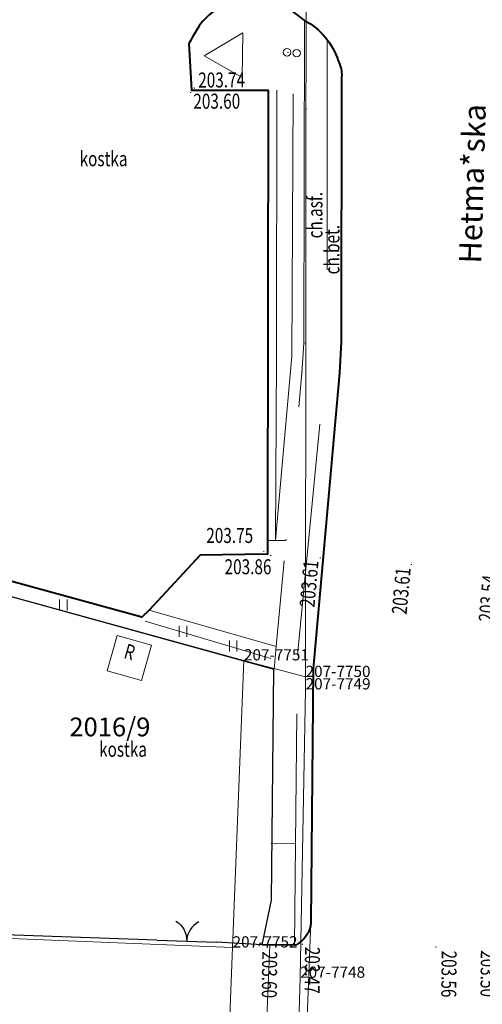
# Model space of a CAD drawing. Extents: x 7570476 to 7572872, y 5543122 to 5545522.
# Drawn here: x 7571258 to 7571289, y 5543202 to 5543267 of the extents above; entities that cross this region are included whole.
import ezdxf
from ezdxf.enums import TextEntityAlignment as Align

# ---------------------------------------------------------------- set-up
doc = ezdxf.new("R2010")
doc.units = 0
doc.header["$MEASUREMENT"] = 0
for name, pattern in [('DGN Style 1', [15.485961, 0.025767, -15.460194]), ('DGN Style 2', [25.76699, 15.460194, -10.306796]), ('DGN Style 3', [36.073786, 25.76699, -10.306796])]:
    doc.linetypes.add(name, pattern=pattern)
for name, color, linetype in [('1', 7, 'Continuous'), ('12', 7, 'Continuous'), ('13', 7, 'Continuous'), ('14', 7, 'Continuous'), ('15', 7, 'Continuous'), ('2', 7, 'Continuous'), ('25', 7, 'Continuous'), ('3', 7, 'Continuous'), ('4', 7, 'Continuous'), ('5', 7, 'Continuous'), ('6', 7, 'Continuous'), ('7', 7, 'Continuous'), ('8', 7, 'Continuous'), ('9', 7, 'Continuous')]:
    doc.layers.add(name, color=color, linetype=linetype)
doc.styles.add('Style-ITALICS', font='ITALICS.shx')
doc.linetypes.add('OGRODZ', pattern='A,3.75,[2,dgnlstyle.shx,S=0.0028,R=0,X=0,Y=0],3.75', length=7.5)

# ---------------------------------------------------------------- blocks, each defined once
blk = doc.blocks.new('*U863')
at = {"layer": '6', "color": 3, "linetype": 'Continuous', "lineweight": 0, "flags": 128}
blk.add_lwpolyline([(0, 0), (0.049, 52.833)], dxfattribs=at)
blk = doc.blocks.new('*U886')
at = {"layer": '6', "color": 3, "linetype": 'Continuous', "lineweight": 0, "flags": 128}
blk.add_lwpolyline([(0, 0), (0.217, 7.415)], dxfattribs=at)
blk = doc.blocks.new('*U887')
at = {"layer": '6', "color": 3, "linetype": 'Continuous', "lineweight": 0, "flags": 128}
blk.add_lwpolyline([(0, 0), (0.364, 19.219)], dxfattribs=at)
blk = doc.blocks.new('*U888')
at = {"layer": '6', "color": 3, "linetype": 'Continuous', "lineweight": 0, "flags": 128}
blk.add_lwpolyline([(0, 0), (-0.004, 0.831)], dxfattribs=at)
blk = doc.blocks.new('*U1067')
at = {"layer": '6', "color": 3, "linetype": 'Continuous', "lineweight": 0, "flags": 128}
blk.add_lwpolyline([(24.598, 1.007), (-0.082, 1.998)], dxfattribs=at)
blk = doc.blocks.new('*U1078')
at = {"layer": '6', "color": 3, "linetype": 'Continuous', "lineweight": 0, "flags": 128}
blk.add_lwpolyline([(0, 0), (1.504, 38.321)], dxfattribs=at)
blk = doc.blocks.new('*U1261')
at = {"layer": '6', "color": 3, "linetype": 'Continuous', "lineweight": 0, "flags": 128}
blk.add_lwpolyline([(-0.052, 1.269), (4.056, 0.166)], dxfattribs=at)
blk = doc.blocks.new('*U1262')
at = {"layer": '6', "color": 3, "linetype": 'Continuous', "lineweight": 0, "flags": 128}
blk.add_lwpolyline([(0, 0), (0.758, 19.136)], dxfattribs=at)
blk = doc.blocks.new('*U1263')
at = {"layer": '6', "color": 3, "linetype": 'Continuous', "lineweight": 0, "flags": 128}
blk.add_lwpolyline([(24.858, 1.018), (-0.325, 7.953)], dxfattribs=at)
blk = doc.blocks.new('*U1861')
at = {"layer": '15', "color": 3, "linetype": 'Continuous', "lineweight": 13, "style": 'Style-ITALICS'}
blk.add_text('2016/9', height=1.249998, dxfattribs=at).set_placement((2.795117, 1.365999), align=Align.MIDDLE_CENTER)
blk = doc.blocks.new('*U6321')
at = {"layer": '14', "color": 7, "linetype": 'Continuous', "lineweight": 30, "style": 'Style-ITALICS'}
blk.add_text('Hetma*ska', height=1.499994, rotation=88.324192, dxfattribs=at).set_placement((1.633102, 5.010924), align=Align.MIDDLE_CENTER)
blk = doc.blocks.new('PUNZG_3995')
at = {"layer": '12', "linetype": 'Continuous', "lineweight": 0}
h = blk.add_hatch(color=3, dxfattribs=at)
edge = h.paths.add_edge_path()
edge.add_arc((0, 0), 0.045, 0, 360)
blk = doc.blocks.new('*U16022')
at = {"layer": '12', "color": 3, "linetype": 'Continuous', "lineweight": 0}
blk.add_blockref('PUNZG_3995', (0, 0), dxfattribs=at)
at = {"layer": '13', "color": 3, "linetype": 'Continuous', "lineweight": 0, "style": 'Style-ITALICS'}
blk.add_text('207-7748', height=0.75, dxfattribs=at).set_placement((0, 0))
blk = doc.blocks.new('PUNZG_3996')
at = {"layer": '12', "linetype": 'Continuous', "lineweight": 0}
h = blk.add_hatch(color=3, dxfattribs=at)
edge = h.paths.add_edge_path()
edge.add_arc((0, 0), 0.045, 0, 360)
blk = doc.blocks.new('*U16024')
at = {"layer": '12', "color": 3, "linetype": 'Continuous', "lineweight": 0}
blk.add_blockref('PUNZG_3996', (0, 0), dxfattribs=at)
at = {"layer": '13', "color": 3, "linetype": 'Continuous', "lineweight": 0, "style": 'Style-ITALICS'}
blk.add_text('207-7749', height=0.75, dxfattribs=at).set_placement((0, 0))
blk = doc.blocks.new('PUNZG_3997')
at = {"layer": '12', "linetype": 'Continuous', "lineweight": 0}
h = blk.add_hatch(color=3, dxfattribs=at)
edge = h.paths.add_edge_path()
edge.add_arc((0, 0), 0.045, 0, 360)
blk = doc.blocks.new('*U16026')
at = {"layer": '12', "color": 3, "linetype": 'Continuous', "lineweight": 0}
blk.add_blockref('PUNZG_3997', (0, 0), dxfattribs=at)
at = {"layer": '13', "color": 3, "linetype": 'Continuous', "lineweight": 0, "style": 'Style-ITALICS'}
blk.add_text('207-7750', height=0.75, dxfattribs=at).set_placement((0, 0))
blk = doc.blocks.new('PUNZG_3998')
at = {"layer": '12', "linetype": 'Continuous', "lineweight": 0}
h = blk.add_hatch(color=3, dxfattribs=at)
edge = h.paths.add_edge_path()
edge.add_arc((0, 0), 0.045, 0, 360)
blk = doc.blocks.new('*U16028')
at = {"layer": '12', "color": 3, "linetype": 'Continuous', "lineweight": 0}
blk.add_blockref('PUNZG_3998', (0, 0), dxfattribs=at)
at = {"layer": '13', "color": 3, "linetype": 'Continuous', "lineweight": 0, "style": 'Style-ITALICS'}
blk.add_text('207-7751', height=0.75, dxfattribs=at).set_placement((0, 0))
blk = doc.blocks.new('PUNZG_3999')
at = {"layer": '12', "linetype": 'Continuous', "lineweight": 0}
h = blk.add_hatch(color=3, dxfattribs=at)
edge = h.paths.add_edge_path()
edge.add_arc((0, 0), 0.045, 0, 360)
blk = doc.blocks.new('*U16030')
at = {"layer": '12', "color": 3, "linetype": 'Continuous', "lineweight": 0}
blk.add_blockref('PUNZG_3999', (0, 0), dxfattribs=at)
at = {"layer": '13', "color": 3, "linetype": 'Continuous', "lineweight": 0, "style": 'Style-ITALICS'}
blk.add_text('207-7752', height=0.75, dxfattribs=at).set_placement((0, 0))
blk = doc.blocks.new('*U20639')
at = {"layer": '1', "color": 3, "linetype": 'DGN Style 1', "lineweight": 0, "flags": 128}
blk.add_lwpolyline([(-0.752, -19.16), (0.752, 19.161)], dxfattribs=at)
blk = doc.blocks.new('*U20640')
at = {"layer": '1', "color": 3, "linetype": 'DGN Style 1', "lineweight": 0, "flags": 128}
blk.add_lwpolyline([(-0.379, -9.568), (0.379, 9.568)], dxfattribs=at)
blk = doc.blocks.new('*U20641')
at = {"layer": '1', "color": 3, "linetype": 'DGN Style 1', "lineweight": 0, "flags": 128}
blk.add_lwpolyline([(-1.008, 0.294), (1.007, -0.294)], dxfattribs=at)
blk = doc.blocks.new('*U20642')
at = {"layer": '1', "color": 3, "linetype": 'DGN Style 1', "lineweight": 0, "flags": 128}
blk.add_lwpolyline([(-0.39, -4.289), (0.39, 4.289)], dxfattribs=at)
blk = doc.blocks.new('*U20643')
at = {"layer": '1', "color": 3, "linetype": 'DGN Style 1', "lineweight": 0, "flags": 128}
blk.add_lwpolyline([(-0.537, -5.582), (0.538, 5.581)], dxfattribs=at)
blk = doc.blocks.new('*U20644')
at = {"layer": '1', "color": 3, "linetype": 'DGN Style 1', "lineweight": 0, "flags": 128}
blk.add_lwpolyline([(-0.064, -0.998), (0.064, 0.999)], dxfattribs=at)
blk = doc.blocks.new('*U20645')
at = {"layer": '1', "color": 3, "linetype": 'DGN Style 1', "lineweight": 0, "flags": 128}
blk.add_lwpolyline([(-0.065, -0.007), (0.064, 0.008)], dxfattribs=at)
blk = doc.blocks.new('*U20646')
at = {"layer": '1', "color": 3, "linetype": 'DGN Style 1', "lineweight": 0, "flags": 128}
blk.add_lwpolyline([(-0.015, -15.283), (0.015, 15.282)], dxfattribs=at)
blk = doc.blocks.new('*U24716')
at = {"layer": '8', "color": 7, "linetype": 'DGN Style 3', "lineweight": 0, "flags": 128}
blk.add_lwpolyline([(10.257, 42.062), (10.207, 20.554), (10.079, 18.557), (9.004, 7.394), (8.362, 0.343), (-0.113, 2.748)], dxfattribs=at)
blk = doc.blocks.new('*U24717')
at = {"layer": '8', "color": 7, "linetype": 'DGN Style 3', "lineweight": 0, "flags": 128}
blk.add_lwpolyline([(-0.002, 0.06), (1.219, 0.05)], dxfattribs=at)
blk = doc.blocks.new('*U25225')
at = {"layer": '5', "color": 7, "linetype": 'DGN Style 2', "lineweight": 0, "flags": 128}
blk.add_lwpolyline([(0.432, 10.966), (0, 0)], dxfattribs=at)
blk = doc.blocks.new('*U25226')
at = {"layer": '5', "color": 7, "linetype": 'DGN Style 2', "lineweight": 0, "flags": 128}
blk.add_lwpolyline([(0.139, 1.525), (0, 0)], dxfattribs=at)
blk = doc.blocks.new('*U25227')
at = {"layer": '9', "color": 7, "linetype": 'Continuous', "lineweight": 0, "style": 'Style-ITALICS', "width": 0.749999}
blk.add_text('ch.asf.', height=1.000002, rotation=89.992033, dxfattribs=at).set_placement((0.996205, 1.564263), align=Align.MIDDLE_CENTER)
blk = doc.blocks.new('*U25228')
at = {"layer": '9', "color": 7, "linetype": 'Continuous', "lineweight": 0, "style": 'Style-ITALICS', "width": 0.749999}
blk.add_text('ch.bet.', height=1.000002, rotation=89.992033, dxfattribs=at).set_placement((0.996187, 1.436279), align=Align.MIDDLE_CENTER)
blk = doc.blocks.new('WYSTER_89')
at = {"layer": '25', "linetype": 'Continuous', "lineweight": 0}
h = blk.add_hatch(color=7, dxfattribs=at)
edge = h.paths.add_edge_path()
edge.add_arc((0, 0), 0.045, 0, 360)
blk = doc.blocks.new('*U27460')
at = {"layer": '25', "color": 7, "linetype": 'Continuous', "lineweight": 0}
blk.add_blockref('WYSTER_89', (0.043, 0.047), dxfattribs=at)
at = {"layer": '25', "color": 7, "linetype": 'Continuous', "lineweight": 0, "style": 'Style-ITALICS', "width": 0.749999}
blk.add_text('203.60', height=1.000002, rotation=269.498281, dxfattribs=at).set_placement((0.7264, -1.884521), align=Align.MIDDLE_CENTER)
blk = doc.blocks.new('WYSTER_90')
at = {"layer": '25', "linetype": 'Continuous', "lineweight": 0}
h = blk.add_hatch(color=7, dxfattribs=at)
edge = h.paths.add_edge_path()
edge.add_arc((0, 0), 0.045, 0, 360)
blk = doc.blocks.new('*U27462')
at = {"layer": '25', "color": 7, "linetype": 'Continuous', "lineweight": 0}
blk.add_blockref('WYSTER_90', (0.043, 0.046), dxfattribs=at)
at = {"layer": '25', "color": 7, "linetype": 'Continuous', "lineweight": 0, "style": 'Style-ITALICS', "width": 0.749999}
blk.add_text('203.47', height=1.000002, rotation=269.498281, dxfattribs=at).set_placement((0.697659, -1.684997), align=Align.MIDDLE_CENTER)
blk = doc.blocks.new('WYSTER_91')
at = {"layer": '25', "linetype": 'Continuous', "lineweight": 0}
h = blk.add_hatch(color=7, dxfattribs=at)
edge = h.paths.add_edge_path()
edge.add_arc((0, 0), 0.045, 0, 360)
blk = doc.blocks.new('*U27464')
at = {"layer": '25', "color": 7, "linetype": 'Continuous', "lineweight": 0}
blk.add_blockref('WYSTER_91', (0.043, 0.047), dxfattribs=at)
at = {"layer": '25', "color": 7, "linetype": 'Continuous', "lineweight": 0, "style": 'Style-ITALICS', "width": 0.749999}
blk.add_text('203.56', height=1.000002, rotation=269.498281, dxfattribs=at).set_placement((0.921323, -1.754402), align=Align.MIDDLE_CENTER)
blk = doc.blocks.new('WYSTER_92')
at = {"layer": '25', "linetype": 'Continuous', "lineweight": 0}
h = blk.add_hatch(color=7, dxfattribs=at)
edge = h.paths.add_edge_path()
edge.add_arc((0, 0), 0.045, 0, 360)
blk = doc.blocks.new('*U27466')
at = {"layer": '25', "color": 7, "linetype": 'Continuous', "lineweight": 0}
blk.add_blockref('WYSTER_92', (0.043, 0.047), dxfattribs=at)
at = {"layer": '25', "color": 7, "linetype": 'Continuous', "lineweight": 0, "style": 'Style-ITALICS', "width": 0.749999}
blk.add_text('203.50', height=1.000002, rotation=269.498281, dxfattribs=at).set_placement((-0.591781, -1.676211), align=Align.MIDDLE_CENTER)
blk = doc.blocks.new('WYSTER_216')
at = {"layer": '25', "linetype": 'Continuous', "lineweight": 0}
h = blk.add_hatch(color=7, dxfattribs=at)
edge = h.paths.add_edge_path()
edge.add_arc((0, 0), 0.045, 0, 360)
blk = doc.blocks.new('*U27714')
at = {"layer": '25', "color": 7, "linetype": 'Continuous', "lineweight": 0}
blk.add_blockref('WYSTER_216', (0.043, 0.047), dxfattribs=at)
at = {"layer": '25', "color": 7, "linetype": 'Continuous', "lineweight": 0, "style": 'Style-ITALICS', "width": 0.749999}
blk.add_text('203.75', height=1.000002, dxfattribs=at).set_placement((-2.231628, 1.112001), align=Align.MIDDLE_CENTER)
blk = doc.blocks.new('WYSTER_217')
at = {"layer": '25', "linetype": 'Continuous', "lineweight": 0}
h = blk.add_hatch(color=7, dxfattribs=at)
edge = h.paths.add_edge_path()
edge.add_arc((0, 0), 0.045, 0, 360)
blk = doc.blocks.new('*U27716')
at = {"layer": '25', "color": 7, "linetype": 'Continuous', "lineweight": 0}
blk.add_blockref('WYSTER_217', (0.043, 0.047), dxfattribs=at)
at = {"layer": '25', "color": 7, "linetype": 'Continuous', "lineweight": 0, "style": 'Style-ITALICS', "width": 0.749999}
blk.add_text('203.86', height=1.000002, dxfattribs=at).set_placement((-1.465793, -0.705999), align=Align.MIDDLE_CENTER)
blk = doc.blocks.new('WYSTER_218')
at = {"layer": '25', "linetype": 'Continuous', "lineweight": 0}
h = blk.add_hatch(color=7, dxfattribs=at)
edge = h.paths.add_edge_path()
edge.add_arc((0, 0), 0.045, 0, 360)
blk = doc.blocks.new('*U27718')
at = {"layer": '25', "color": 7, "linetype": 'Continuous', "lineweight": 0}
blk.add_blockref('WYSTER_218', (0.043, 0.047), dxfattribs=at)
at = {"layer": '25', "color": 7, "linetype": 'Continuous', "lineweight": 0, "style": 'Style-ITALICS', "width": 0.749999}
blk.add_text('203.74', height=1.000002, rotation=0.102431, dxfattribs=at).set_placement((1.863785, 0.587924), align=Align.MIDDLE_CENTER)
blk = doc.blocks.new('WYSTER_219')
at = {"layer": '25', "linetype": 'Continuous', "lineweight": 0}
h = blk.add_hatch(color=7, dxfattribs=at)
edge = h.paths.add_edge_path()
edge.add_arc((0, 0), 0.045, 0, 360)
blk = doc.blocks.new('*U27720')
at = {"layer": '25', "color": 7, "linetype": 'Continuous', "lineweight": 0}
blk.add_blockref('WYSTER_219', (0.043, 0.047), dxfattribs=at)
at = {"layer": '25', "color": 7, "linetype": 'Continuous', "lineweight": 0, "style": 'Style-ITALICS', "width": 0.749999}
blk.add_text('203.60', height=1.000002, rotation=0.102428, dxfattribs=at).set_placement((1.78931, -0.532023), align=Align.MIDDLE_CENTER)
blk = doc.blocks.new('WYSTER_267')
at = {"layer": '25', "linetype": 'Continuous', "lineweight": 0}
h = blk.add_hatch(color=7, dxfattribs=at)
edge = h.paths.add_edge_path()
edge.add_arc((0, 0), 0.045, 0, 360)
blk = doc.blocks.new('*U27816')
at = {"layer": '25', "color": 7, "linetype": 'Continuous', "lineweight": 0}
blk.add_blockref('WYSTER_267', (0.043, 0.047), dxfattribs=at)
at = {"layer": '25', "color": 7, "linetype": 'Continuous', "lineweight": 0, "style": 'Style-ITALICS', "width": 0.749997}
blk.add_text('203.61', height=0.999996, rotation=84.884919, dxfattribs=at).set_placement((-0.700285, -1.677544), align=Align.MIDDLE_CENTER)
blk = doc.blocks.new('WYSTER_268')
at = {"layer": '25', "linetype": 'Continuous', "lineweight": 0}
h = blk.add_hatch(color=7, dxfattribs=at)
edge = h.paths.add_edge_path()
edge.add_arc((0, 0), 0.045, 0, 360)
blk = doc.blocks.new('*U27818')
at = {"layer": '25', "color": 7, "linetype": 'Continuous', "lineweight": 0}
blk.add_blockref('WYSTER_268', (0.043, 0.046), dxfattribs=at)
at = {"layer": '25', "color": 7, "linetype": 'Continuous', "lineweight": 0, "style": 'Style-ITALICS', "width": 0.749997}
blk.add_text('203.61', height=0.999996, rotation=84.884919, dxfattribs=at).set_placement((-0.638285, -1.716544), align=Align.MIDDLE_CENTER)
blk = doc.blocks.new('WYSTER_269')
at = {"layer": '25', "linetype": 'Continuous', "lineweight": 0}
h = blk.add_hatch(color=7, dxfattribs=at)
edge = h.paths.add_edge_path()
edge.add_arc((0, 0), 0.045, 0, 360)
blk = doc.blocks.new('*U27820')
at = {"layer": '25', "color": 7, "linetype": 'Continuous', "lineweight": 0}
blk.add_blockref('WYSTER_269', (0.043, 0.047), dxfattribs=at)
at = {"layer": '25', "color": 7, "linetype": 'Continuous', "lineweight": 0, "style": 'Style-ITALICS', "width": 0.749997}
blk.add_text('203.54', height=0.999996, rotation=84.884919, dxfattribs=at).set_placement((-0.738752, -1.741015), align=Align.MIDDLE_CENTER)
blk = doc.blocks.new('*U32173')
at = {"layer": '1', "color": 7, "linetype": 'Continuous', "lineweight": 0, "flags": 128}
blk.add_lwpolyline([(-0.063, 1.549), (2.517, 3.065), (2.468, 0.101)], close=True, dxfattribs=at)
blk = doc.blocks.new('*U32646')
at = {"layer": '6', "color": 7, "linetype": 'Continuous', "lineweight": 40, "flags": 128}
for points in [[(-0.796, -1.333), (-0.628, -4.459), (4.485, -4.45), (4.443, -34.465), (4.45, -35.375), (-0.06, -35.45), (-3.453, -39.121), (-3.934, -39.581), (-62.011, -23.644), (-61.447, -22.02), (-59.776, -17.118), (-55.029, -18.675), (-53.468, -14.017), (-46.542, -16.246), (-48.067, -21.032), (-46.72, -21.437), (-45.496, -21.757)], [(9.384, -3.579), (9.355, -21.223), (9.24, -23.3), (7.475, -43.017), (7.327, -59.937)], [(6.318, -61.439), (4.075, -61.421)]]:
    blk.add_lwpolyline(points, dxfattribs=at)
at = {"layer": '6', "color": 7, "linetype": 'Continuous', "lineweight": 40}
for centre, radius, start, end in [((3.342, -2.704), 4.3, 100.21739, 141.01991), ((3.25, -4.015), 5.582, 48.92567, 96.89583), ((15.428, -10.114), 18.449, 146.75266, 151.57787)]:
    blk.add_arc(centre, radius, start, end, dxfattribs=at)
at = {"layer": '6', "color": 7, "linetype": 'Continuous', "lineweight": 40, "extrusion": (0, 0, -1)}
for centre, radius, start, end in [((-4.705, -3.929), 4.679, 118.21727, 162.17743), ((-7.238, -3.46), 2.149, 153.38566, 183.17266), ((-5.547, -59.831), 1.783, 183.39696, 244.38913)]:
    blk.add_arc(centre, radius, start, end, dxfattribs=at)
blk = doc.blocks.new('*U34945')
at = {"layer": '5', "color": 7, "linetype": 'DGN Style 2', "lineweight": 0, "flags": 128}
blk.add_lwpolyline([(0, 0), (0.587, 1.443), (0.841, 8.105)], dxfattribs=at)
blk = doc.blocks.new('*U34946')
at = {"layer": '5', "color": 7, "linetype": 'DGN Style 2', "lineweight": 0, "flags": 128}
blk.add_lwpolyline([(0, 0.03), (1.63, 0)], dxfattribs=at)
blk = doc.blocks.new('*U34947')
at = {"layer": '5', "color": 7, "linetype": 'DGN Style 2', "lineweight": 0, "flags": 128}
blk.add_lwpolyline([(0, 0), (0.08, 6.8), (0.21, 19.38)], dxfattribs=at)
blk = doc.blocks.new('*U34948')
at = {"layer": '5', "color": 7, "linetype": 'DGN Style 2', "lineweight": 0, "flags": 128}
blk.add_lwpolyline([(0, 0), (1.817, 18.797), (1.975, 20.795), (1.978, 41.021)], dxfattribs=at)
blk = doc.blocks.new('*U34949')
at = {"layer": '2', "color": 7, "linetype": 'Continuous', "lineweight": 0, "flags": 128}
blk.add_lwpolyline([(0, 0.649), (2.296, 0), (2.96, 2.349), (0.664, 2.998)], close=True, dxfattribs=at)
blk = doc.blocks.new('*U34950')
at = {"layer": '7', "color": 7, "linetype": 'Continuous', "lineweight": 0, "style": 'Style-ITALICS', "width": 0.749999}
blk.add_text('R', height=1.000002, rotation=344.216233, dxfattribs=at).set_placement((0.571357, 1.046814), align=Align.MIDDLE_CENTER)
blk = doc.blocks.new('SLUP2_35')
at = {"layer": '2', "color": 7, "linetype": 'Continuous', "lineweight": 0}
blk.add_circle((0, 0), 0.25, dxfattribs=at)
blk = doc.blocks.new('SLUP2_36')
at = {"layer": '2', "color": 7, "linetype": 'Continuous', "lineweight": 0}
blk.add_circle((0, 0), 0.25, dxfattribs=at)
blk = doc.blocks.new('*U34951')
at = {"layer": '2', "color": 7, "linetype": 'DGN Style 1', "lineweight": 0}
blk.add_line((0, 0.06), (0.64, 0), dxfattribs=at)
at = {"layer": '2', "color": 7, "linetype": 'Continuous', "lineweight": 0}
for name, p in [('SLUP2_35', (0, 0.06)), ('SLUP2_36', (0.64, 0))]:
    blk.add_blockref(name, p, dxfattribs=at)
blk = doc.blocks.new('*U33283')
at = {"layer": '9', "color": 7, "linetype": 'Continuous', "lineweight": 0, "style": 'Style-ITALICS', "width": 0.749999}
blk.add_text('kostka', height=1.000002, dxfattribs=at).set_placement((1.452621, 1.000001), align=Align.MIDDLE_CENTER)
blk = doc.blocks.new('BRAMAD_67')
at = {"layer": '3', "color": 7, "linetype": 'Continuous', "lineweight": 30, "extrusion": (0, 0, -1)}
blk.add_arc((1.499, 0.066), 1.5, 121.43221, 182.5229, dxfattribs=at)
at = {"layer": '3', "color": 7, "linetype": 'Continuous', "lineweight": 30}
blk.add_arc((1.499, -0.038), 1.5, 117.45513, 178.54583, dxfattribs=at)
blk = doc.blocks.new('*U35926')
at = {"layer": '2', "color": 7, "linetype": 'Continuous', "lineweight": 30, "flags": 128}
blk.add_lwpolyline([(-0.012, 0.3), (3.957, 0.162)], dxfattribs=at)
at = {"layer": '3', "color": 7, "linetype": 'Continuous', "lineweight": 30}
blk.add_blockref('BRAMAD_67', (1.973, 0.231), dxfattribs=at)
blk = doc.blocks.new('*U36739')
at = {"layer": '2', "color": 7, "linetype": 'OGRODZ', "lineweight": 30}
blk.add_lwpolyline([(19.683, 0), (0, 0.686)], dxfattribs=at)
blk = doc.blocks.new('*U36740')
at = {"layer": '2', "color": 7, "linetype": 'OGRODZ', "lineweight": 30}
blk.add_lwpolyline([(0, 0), (0.628, 2.984), (0.778, 18.378)], dxfattribs=at)
blk = doc.blocks.new('*U36741')
at = {"layer": '2', "color": 7, "linetype": 'OGRODZ', "lineweight": 30}
for points in [[(0, 7.513), (27.167, 0)], [(26.389, -18.378), (23.35, -18.212)]]:
    blk.add_lwpolyline(points, dxfattribs=at)
blk = doc.blocks.new('TRAWA1_52')
at = {"layer": '5', "color": 3, "linetype": 'Continuous', "lineweight": 0}
for p, q in [((-0.25, 0.375), (-0.25, -0.375)), ((0.25, 0.375), (0.25, -0.375))]:
    blk.add_line(p, q, dxfattribs=at)
blk = doc.blocks.new('*U36664')
at = {"layer": '5', "color": 3, "linetype": 'Continuous', "lineweight": 0}
blk.add_blockref('TRAWA1_52', (0.25, 0.375), dxfattribs=at)
blk = doc.blocks.new('*U37011')
at = {"layer": '4', "color": 3, "linetype": 'Continuous', "lineweight": 0, "flags": 128}
blk.add_lwpolyline([(0, 3.186), (8.37, 0.706)], dxfattribs=at)
blk = doc.blocks.new('*U37012')
at = {"layer": '4', "color": 3, "linetype": 'Continuous', "lineweight": 0, "flags": 128}
for points in [[(0.645, 0), (0.715, 12.24), (0.745, 30)], [(1.835, 29.76), (1.735, 12.28), (0.645, 0)]]:
    blk.add_lwpolyline(points, dxfattribs=at)

msp = doc.modelspace()

# ---------------------------------------------------------------- block references
at = {"layer": '1', "color": 3, "linetype": 'DGN Style 1', "lineweight": 0}
for name, p in [('*U20646', (7571277.158, 5543261.17)), ('*U20644', (7571276.95, 5543244.873)), ('*U20645', (7571277.079, 5543245.879)), ('*U20643', (7571276.348, 5543238.294)), ('*U20642', (7571275.421, 5543228.423)), ('*U20640', (7571272.637, 5543215.154)), ('*U20641', (7571274.024, 5543224.428)), ('*U20639', (7571271.506, 5543186.425))]:
    msp.add_blockref(name, p, dxfattribs=at)
at = {"layer": '1', "color": 7, "linetype": 'Continuous', "lineweight": 0}
msp.add_blockref('*U32173', (7571270.428, 5543263.486), dxfattribs=at)
at = {"layer": '12', "color": 3, "linetype": 'Continuous', "lineweight": 0}
for name, p in [('*U16028', (7571273.016, 5543224.722)), ('*U16026', (7571277.124, 5543223.619)), ('*U16024', (7571277.128, 5543222.788)), ('*U16030', (7571272.258, 5543205.586)), ('*U16022', (7571276.764, 5543203.569))]:
    msp.add_blockref(name, p, dxfattribs=at)
at = {"layer": '14', "color": 7, "linetype": 'Continuous', "lineweight": 30}
msp.add_blockref('*U6321', (7571286.609, 5543251.492), dxfattribs=at)
at = {"layer": '15', "color": 3, "linetype": 'Continuous', "lineweight": 13}
msp.add_blockref('*U1861', (7571261.283, 5543218.923), dxfattribs=at)
at = {"layer": '2', "color": 7, "linetype": 'DGN Style 1', "lineweight": 0}
msp.add_blockref('*U34951', (7571275.89, 5543265.2), dxfattribs=at)
at = {"layer": '2', "color": 7, "linetype": 'OGRODZ', "lineweight": 30}
for name, p in [('*U36741', (7571247.833, 5543224.144)), ('*U36740', (7571274.222, 5543205.766)), ('*U36739', (7571247.531, 5543206.07))]:
    msp.add_blockref(name, p, dxfattribs=at)
at = {"layer": '2', "color": 7, "linetype": 'Continuous', "lineweight": 0}
msp.add_blockref('*U34949', (7571263.89, 5543223.381), dxfattribs=at)
at = {"layer": '2', "color": 7, "linetype": 'Continuous', "lineweight": 30}
msp.add_blockref('*U35926', (7571267.226, 5543205.77), dxfattribs=at)
at = {"layer": '25', "color": 7, "linetype": 'Continuous', "lineweight": 0}
for name, p in [('*U27718', (7571269.667, 5543262.827)), ('*U27720', (7571269.415, 5543262.532)), ('*U27714', (7571274.299, 5543231.94)), ('*U27716', (7571274.755, 5543231.674)), ('*U27816', (7571278.058, 5543231.51)), ('*U27818', (7571284.14, 5543231.073)), ('*U27820', (7571290.033, 5543230.6)), ('*U27460', (7571273.995, 5543205.658)), ('*U27462', (7571276.872, 5543205.756)), ('*U27464', (7571285.763, 5543205.574)), ('*U27466', (7571289.89, 5543205.524))]:
    msp.add_blockref(name, p, dxfattribs=at)
at = {"layer": '4', "color": 3, "linetype": 'Continuous', "lineweight": 0}
for name, p in [('*U37012', (7571274.465, 5543232.73)), ('*U37011', (7571266.43, 5543224.154))]:
    msp.add_blockref(name, p, dxfattribs=at)
at = {"layer": '5', "color": 7, "linetype": 'DGN Style 2', "lineweight": 0}
for name, p in [('*U34948', (7571276.59, 5543225.08)), ('*U25226', (7571275.03, 5543224.136)), ('*U34947', (7571276.38, 5543205.7)), ('*U34946', (7571274.83, 5543212.5)), ('*U25225', (7571277.042, 5543196.284)), ('*U34945', (7571273.893, 5543197.657))]:
    msp.add_blockref(name, p, dxfattribs=at)
at = {"layer": '5', "color": 3, "linetype": 'Continuous', "lineweight": 0}
for p in [(7571260.728, 5543228.04), (7571268.704, 5543226.29), (7571272.049, 5543225.312)]:
    msp.add_blockref('*U36664', p, dxfattribs=at)
at = {"layer": '6', "color": 7, "linetype": 'Continuous', "lineweight": 40}
msp.add_blockref('*U32646', (7571270.147, 5543267.187), dxfattribs=at)
at = {"layer": '6', "color": 3, "linetype": 'Continuous', "lineweight": 0}
for name, p in [('*U863', (7571277.124, 5543223.619)), ('*U1263', (7571248.158, 5543223.704)), ('*U1262', (7571272.258, 5543205.586)), ('*U1261', (7571273.068, 5543223.453)), ('*U888', (7571277.128, 5543222.788)), ('*U887', (7571276.764, 5543203.569)), ('*U1067', (7571247.66, 5543204.579)), ('*U1078', (7571270.754, 5543167.265)), ('*U886', (7571276.547, 5543196.154))]:
    msp.add_blockref(name, p, dxfattribs=at)
at = {"layer": '7', "color": 7, "linetype": 'Continuous', "lineweight": 0}
msp.add_blockref('*U34950', (7571264.825, 5543224.241), dxfattribs=at)
at = {"layer": '8', "color": 7, "linetype": 'DGN Style 3', "lineweight": 0}
for name, p in [('*U24716', (7571266.807, 5543225.318)), ('*U24717', (7571274.592, 5543232.662))]:
    msp.add_blockref(name, p, dxfattribs=at)
at = {"layer": '9', "color": 7, "linetype": 'Continuous', "lineweight": 0}
for name, p in [('*U33283', (7571262.203, 5543257.168)), ('*U25227', (7571276.754, 5543252.841)), ('*U25228', (7571277.889, 5543250.668)), ('*U33283', (7571263.502, 5543217.801))]:
    msp.add_blockref(name, p, dxfattribs=at)

doc.saveas('drawing.dxf')
